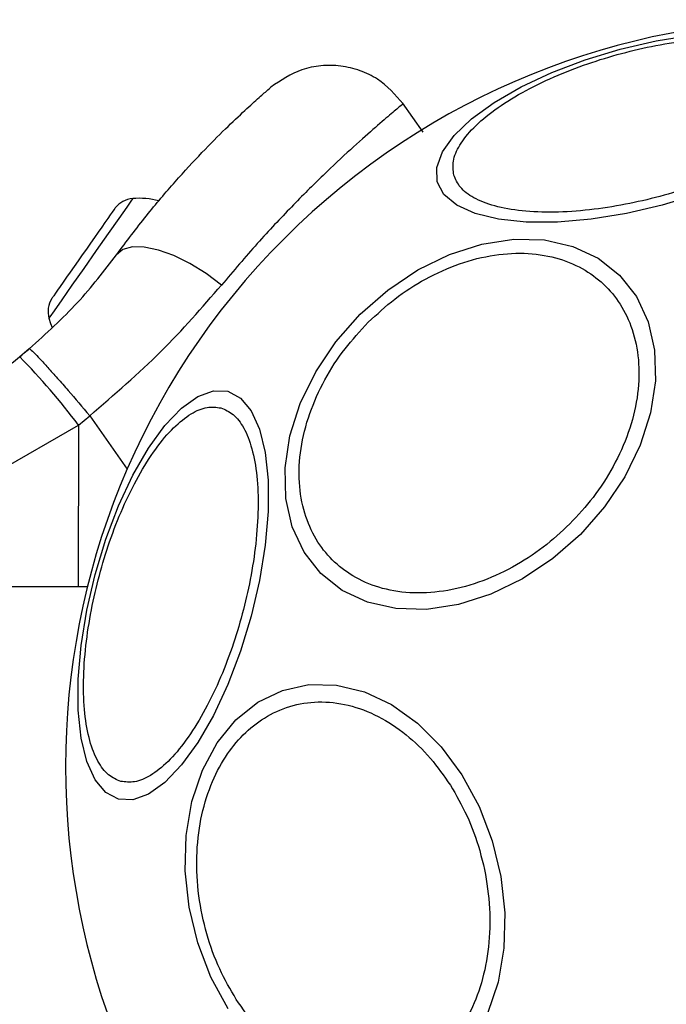
# Model space of a CAD drawing. Units: millimetres. Extents: x -2981 to 4865, y -2279 to 4802.
# Drawn here: x 3214 to 3250, y 1981 to 2036 of the extents above; entities that cross this region are included whole.
import ezdxf

# ---------------------------------------------------------------- set-up
doc = ezdxf.new("R2010")
doc.units = ezdxf.units.MM
doc.header["$LTSCALE"] = 100

msp = doc.modelspace()

# ---------------------------------------------------------------- linework, layer by layer
at = {"color": 7, "linetype": 'Continuous', "lineweight": 25}
for p, q in [((3236.167, 2029.937), (3235.026, 2031.566)), ((3214.263, 2017.888), (3213.728, 2017.445)), ((3216.997, 2013.645), (3217.622, 2014.162)), ((3211.895, 2010.696), (3216.997, 2013.645)), ((3217.499, 2004.644), (3187.828, 2004.644))]:
    msp.add_line(p, q, dxfattribs=at)
at = {"color": 8, "linetype": 'Continuous', "lineweight": 25}
for p, q in [((3217.622, 2014.162), (3219.71, 2011.18)), ((3216.997, 2013.645), (3216.988, 2004.644))]:
    msp.add_line(p, q, dxfattribs=at)
at = {"color": 7, "linetype": 'Continuous', "lineweight": 25, "flags": 128}
for points in [[(3236.952, 2027.171), (3236.922, 2027.971), (3237.239, 2028.839), (3237.89, 2029.749), (3238.859, 2030.673), (3240.114, 2031.583), (3241.617, 2032.451), (3243.324, 2033.251), (3245.182, 2033.959), (3247.134, 2034.553), (3249.122, 2035.015), (3251.085, 2035.33)], [(3251.414, 2026.463), (3249.461, 2025.869), (3247.473, 2025.407), (3245.511, 2025.091), (3243.632, 2024.931), (3241.896, 2024.931), (3240.354, 2025.091), (3239.054, 2025.407), (3238.034, 2025.869), (3237.327, 2026.463), (3236.952, 2027.171)], [(3219.036, 2025.72), (3219.035, 2025.719), (3219.011, 2025.685), (3218.958, 2025.609), (3218.875, 2025.491), (3218.766, 2025.335), (3218.63, 2025.142)], [(3218.63, 2025.142), (3218.472, 2024.915), (3218.293, 2024.66), (3218.097, 2024.379), (3217.886, 2024.078), (3217.665, 2023.763), (3217.437, 2023.437), (3217.206, 2023.108), (3216.977, 2022.78)], [(3232.665, 2019.807), (3234.2, 2021.156), (3235.875, 2022.278), (3237.638, 2023.139), (3239.436, 2023.713), (3241.215, 2023.982), (3242.919, 2023.938), (3244.499, 2023.582), (3245.904, 2022.926), (3247.094, 2021.989), (3248.031, 2020.799), (3248.687, 2019.394), (3249.043, 2017.815), (3249.087, 2016.11), (3248.818, 2014.331), (3248.244, 2012.533), (3247.383, 2010.77), (3246.261, 2009.095), (3244.912, 2007.56), (3243.376, 2006.211), (3241.702, 2005.089), (3239.939, 2004.228), (3238.141, 2003.654), (3236.362, 2003.385), (3234.657, 2003.429), (3233.078, 2003.785), (3231.672, 2004.441), (3230.483, 2005.378), (3229.546, 2006.567), (3228.889, 2007.973), (3228.534, 2009.552), (3228.49, 2011.257), (3228.759, 2013.036), (3229.333, 2014.834), (3230.194, 2016.597), (3231.316, 2018.272), (3232.665, 2019.807)], [(3224.952, 2021.432), (3224.097, 2022.073), (3223.2, 2022.628), (3222.301, 2023.07), (3221.441, 2023.381), (3220.66, 2023.545), (3219.993, 2023.555), (3219.471, 2023.411), (3219.117, 2023.119)], [(3216.977, 2022.78), (3216.752, 2022.46), (3216.537, 2022.152), (3216.334, 2021.862), (3216.147, 2021.595), (3215.98, 2021.355), (3215.834, 2021.148), (3215.713, 2020.975), (3215.619, 2020.84)], [(3215.351, 2019.586), (3215.444, 2019.287), (3215.527, 2019.069)], [(3219.221, 1992.829), (3218.513, 1993.203), (3217.919, 1993.911), (3217.457, 1994.93), (3217.141, 1996.231), (3216.981, 1997.773), (3216.981, 1999.509), (3217.141, 2001.387), (3217.457, 2003.35), (3217.919, 2005.338), (3218.513, 2007.29), (3219.221, 2009.148), (3220.021, 2010.854), (3220.889, 2012.358), (3221.799, 2013.613), (3222.723, 2014.581), (3223.633, 2015.233), (3224.501, 2015.549), (3225.301, 2015.52), (3226.009, 2015.145), (3226.603, 2014.438), (3227.065, 2013.418), (3227.381, 2012.118), (3227.541, 2010.576), (3227.541, 2008.839), (3227.381, 2006.961), (3227.065, 2004.999), (3226.603, 2003.011), (3226.009, 2001.058), (3225.301, 1999.201), (3224.501, 1997.494), (3223.633, 1995.99), (3222.723, 1994.735), (3221.799, 1993.767), (3220.889, 1993.115), (3220.021, 1992.799), (3219.221, 1992.829)], [(3225.314, 1981.169), (3224.358, 1982.928), (3223.629, 1984.832), (3223.149, 1986.822), (3222.932, 1988.837), (3222.985, 1990.818), (3223.307, 1992.703), (3223.887, 1994.435), (3224.709, 1995.961), (3225.746, 1997.236), (3226.968, 1998.221), (3228.337, 1998.885), (3229.813, 1999.208), (3231.349, 1999.181), (3232.899, 1998.805), (3234.417, 1998.09), (3235.856, 1997.059), (3237.172, 1995.742), (3238.325, 1994.181)], [(3238.325, 1994.181), (3239.281, 1992.422), (3240.01, 1990.519), (3240.49, 1988.529), (3240.707, 1986.513), (3240.654, 1984.533), (3240.332, 1982.648), (3239.752, 1980.916)]]:
    msp.add_lwpolyline(points, dxfattribs=at)
at = {"color": 8, "linetype": 'Continuous', "lineweight": 25, "flags": 128}
msp.add_lwpolyline([(3220.012, 2026.243), (3219.944, 2026.145), (3219.678, 2025.766), (3219.235, 2025.133), (3218.654, 2024.303), (3217.986, 2023.35), (3217.292, 2022.358), (3216.632, 2021.416), (3216.065, 2020.606), (3215.642, 2020.002), (3215.4, 2019.657), (3215.351, 2019.586)], dxfattribs=at)
at = {"color": 7, "linetype": 'Continuous', "lineweight": 25}
for centre, radius, start, end in [((3257.828, 1994.644), 41.55, 45, 225), ((3220.127, 2024.855), 1.393, 94.7374, 141.5839), ((3220.374, 2021.878), 4.38, 75.5861, 94.7374), ((3257.828, 1994.644), 41.55, 225, 45), ((3216.695, 2019.953), 1.393, 148.4161, 195.2626), ((3370.34, 1912.348), 188.969, 144.96136, 145.0197), ((3184.016, 1988.57), 41.431, 37.2446, 44.1811)]:
    msp.add_arc(centre, radius, start, end, dxfattribs=at)
for points, knots in [([(3237.874, 2027.554), (3237.842, 2027.806), (3237.778, 2028.324), (3238.158, 2029.22), (3238.925, 2030.189), (3240.106, 2031.187), (3241.629, 2032.149), (3243.392, 2033.017), (3245.271, 2033.749), (3247.192, 2034.336), (3249.15, 2034.788), (3251.143, 2035.094), (3253.104, 2035.224), (3254.904, 2035.152), (3256.425, 2034.878), (3257.575, 2034.423), (3258.351, 2033.837), (3258.555, 2033.356), (3258.653, 2033.122)], [0, 0, 0, 0, 0.058258, 0.120009, 0.184321, 0.25, 0.315682, 0.379993, 0.441746, 0.500003, 0.55826, 0.620005, 0.684319, 0.750003, 0.815677, 0.879994, 0.941741, 1, 1, 1, 1]), ([(3235.06, 2031.518), (3234.617, 2032.02), (3233.933, 2032.795), (3232.66, 2033.393), (3231.59, 2033.653), (3230.489, 2033.664), (3229.108, 2033.399), (3228.254, 2032.816), (3227.701, 2032.439)], [0, 0, 0, 0, 0.238021, 0.367441, 0.500011, 0.632562, 0.76198, 1, 1, 1, 1]), ([(3258.653, 2033.122), (3258.685, 2032.871), (3258.749, 2032.352), (3258.369, 2031.457), (3257.602, 2030.487), (3256.421, 2029.489), (3254.898, 2028.528), (3253.135, 2027.659), (3251.256, 2026.928), (3249.335, 2026.34), (3247.378, 2025.889), (3245.384, 2025.583), (3243.423, 2025.453), (3241.623, 2025.524), (3240.102, 2025.798), (3238.952, 2026.254), (3238.176, 2026.84), (3237.972, 2027.321), (3237.874, 2027.554)], [0, 0, 0, 0, 0.058256, 0.120006, 0.184319, 0.250001, 0.315681, 0.379992, 0.441739, 0.499998, 0.558261, 0.620006, 0.684321, 0.750003, 0.81568, 0.879994, 0.941744, 1, 1, 1, 1]), ([(3219.117, 2023.119), (3219.671, 2023.856), (3220.77, 2025.321), (3222.386, 2027.214), (3223.881, 2028.835), (3225.201, 2030.159), (3226.286, 2031.183), (3227.088, 2031.906), (3227.605, 2032.356), (3227.669, 2032.411), (3227.701, 2032.439)], [0, 0, 0, 0, 0.130355, 0.258768, 0.386302, 0.511166, 0.635395, 0.757448, 0.879078, 1, 1, 1, 1]), ([(3214.263, 2017.888), (3215.193, 2018.733), (3217.045, 2020.417), (3218.428, 2022.22), (3219.117, 2023.119)], [0, 0, 0, 0, 0.501891, 1, 1, 1, 1]), ([(3233.113, 2019.359), (3233.595, 2019.805), (3234.588, 2020.723), (3236.317, 2021.829), (3238.198, 2022.674), (3240.143, 2023.161), (3242.028, 2023.253), (3243.739, 2022.954), (3245.192, 2022.316), (3246.369, 2021.4), (3247.285, 2020.223), (3247.922, 2018.771), (3248.221, 2017.06), (3248.13, 2015.175), (3247.643, 2013.229), (3246.797, 2011.349), (3245.692, 2009.619), (3244.773, 2008.626), (3244.328, 2008.144)], [0, 0, 0, 0, 0.05826, 0.120004, 0.184321, 0.250002, 0.315678, 0.379993, 0.44174, 0.500002, 0.558258, 0.620004, 0.684319, 0.749998, 0.815678, 0.879992, 0.941738, 1, 1, 1, 1]), ([(3217.622, 2014.162), (3218.987, 2015.339), (3221.697, 2017.675), (3223.872, 2020.186), (3224.952, 2021.432)], [0, 0, 0, 0, 0.503501, 1, 1, 1, 1]), ([(3244.328, 2008.144), (3243.846, 2007.698), (3242.853, 2006.78), (3241.123, 2005.675), (3239.243, 2004.829), (3237.297, 2004.342), (3235.412, 2004.25), (3233.701, 2004.549), (3232.248, 2005.187), (3231.072, 2006.103), (3230.156, 2007.28), (3229.518, 2008.733), (3229.219, 2010.444), (3229.31, 2012.328), (3229.797, 2014.274), (3230.643, 2016.155), (3231.749, 2017.884), (3232.667, 2018.877), (3233.113, 2019.359)], [0, 0, 0, 0, 0.058256, 0.120005, 0.184318, 0.249998, 0.315681, 0.379996, 0.441742, 0.499998, 0.558257, 0.620005, 0.684321, 0.75, 0.81568, 0.879995, 0.941743, 1, 1, 1, 1]), ([(3211.159, 2015.582), (3211.188, 2015.601), (3211.247, 2015.639), (3211.712, 2015.945), (3212.422, 2016.441), (3213.3, 2017.089), (3213.994, 2017.669), (3214.313, 2017.937)], [0, 0, 0, 0, 0.206093, 0.411979, 0.61862, 0.824243, 1, 1, 1, 1]), ([(3214.263, 2017.888), (3214.321, 2017.849), (3214.41, 2017.79), (3214.841, 2017.335), (3215.279, 2016.857), (3215.814, 2016.257), (3216.583, 2015.379), (3217.213, 2014.642), (3217.622, 2014.162)], [0, 0, 0, 0, 0.23942, 0.368341, 0.500009, 0.631669, 0.760592, 1, 1, 1, 1]), ([(3219.35, 1993.818), (3219.116, 1993.917), (3218.635, 1994.12), (3218.049, 1994.897), (3217.593, 1996.046), (3217.32, 1997.568), (3217.248, 1999.368), (3217.378, 2001.329), (3217.684, 2003.322), (3218.136, 2005.28), (3218.723, 2007.2), (3219.455, 2009.08), (3220.323, 2010.843), (3221.285, 2012.366), (3222.283, 2013.547), (3223.252, 2014.314), (3224.148, 2014.694), (3224.666, 2014.629), (3224.918, 2014.598)], [0, 0, 0, 0, 0.058257, 0.120006, 0.18432, 0.249999, 0.315679, 0.379995, 0.441742, 0.5, 0.558258, 0.620006, 0.684319, 0.750001, 0.815679, 0.87999, 0.94174, 1, 1, 1, 1]), ([(3224.918, 2014.598), (3225.151, 2014.499), (3225.632, 2014.296), (3226.218, 2013.52), (3226.674, 2012.37), (3226.948, 2010.848), (3227.019, 2009.049), (3226.889, 2007.088), (3226.583, 2005.094), (3226.132, 2003.137), (3225.544, 2001.216), (3224.812, 1999.337), (3223.944, 1997.574), (3222.983, 1996.051), (3221.985, 1994.87), (3221.015, 1994.102), (3220.119, 1993.723), (3219.601, 1993.787), (3219.35, 1993.818)], [0, 0, 0, 0, 0.058254, 0.120005, 0.184318, 0.25, 0.315678, 0.379994, 0.441741, 0.499998, 0.558256, 0.620004, 0.68432, 0.749998, 0.815681, 0.879993, 0.941743, 1, 1, 1, 1]), ([(3225.768, 1981.692), (3225.449, 1982.246), (3224.789, 1983.386), (3224.085, 1985.349), (3223.637, 1987.468), (3223.523, 1989.643), (3223.753, 1991.733), (3224.304, 1993.614), (3225.117, 1995.193), (3226.133, 1996.455), (3227.341, 1997.417), (3228.749, 1998.058), (3230.333, 1998.313), (3232.008, 1998.128), (3233.672, 1997.503), (3235.219, 1996.483), (3236.587, 1995.183), (3237.326, 1994.123), (3237.684, 1993.608)], [0, 0, 0, 0, 0.058259, 0.120006, 0.184321, 0.25, 0.315679, 0.379995, 0.441742, 0.499997, 0.558258, 0.620003, 0.684321, 0.750001, 0.815677, 0.879991, 0.941741, 1, 1, 1, 1]), ([(3237.684, 1993.608), (3238.004, 1993.055), (3238.663, 1991.915), (3239.368, 1989.951), (3239.815, 1987.833), (3239.93, 1985.657), (3239.7, 1983.567), (3239.148, 1981.687), (3238.336, 1980.107), (3237.319, 1978.845), (3236.112, 1977.883), (3234.704, 1977.242), (3233.12, 1976.987), (3231.444, 1977.172), (3229.78, 1977.797), (3228.234, 1978.817), (3226.866, 1980.117), (3226.127, 1981.178), (3225.768, 1981.692)], [0, 0, 0, 0, 0.0582563, 0.120005, 0.184319, 0.2499994, 0.3156798, 0.379993, 0.4417427, 0.5000008, 0.5582576, 0.6200055, 0.6843181, 0.7500007, 0.8156817, 0.8799958, 0.9417413, 1, 1, 1, 1])]:
    msp.add_open_spline(points, degree=3, knots=knots, dxfattribs=at)
at = {"color": 8, "linetype": 'Continuous', "lineweight": 25}
msp.add_open_spline([(3235.059, 2031.518), (3235.023, 2031.487), (3234.949, 2031.427), (3234.356, 2030.931), (3233.43, 2030.137), (3232.172, 2029.017), (3230.633, 2027.577), (3228.874, 2025.825), (3226.96, 2023.795), (3225.621, 2022.219), (3224.952, 2021.432)], degree=3, knots=[0, 0, 0, 0, 0.125128, 0.250786, 0.375863, 0.501717, 0.626454, 0.751865, 0.876046, 1, 1, 1, 1], dxfattribs=at)

doc.saveas('drawing.dxf')
